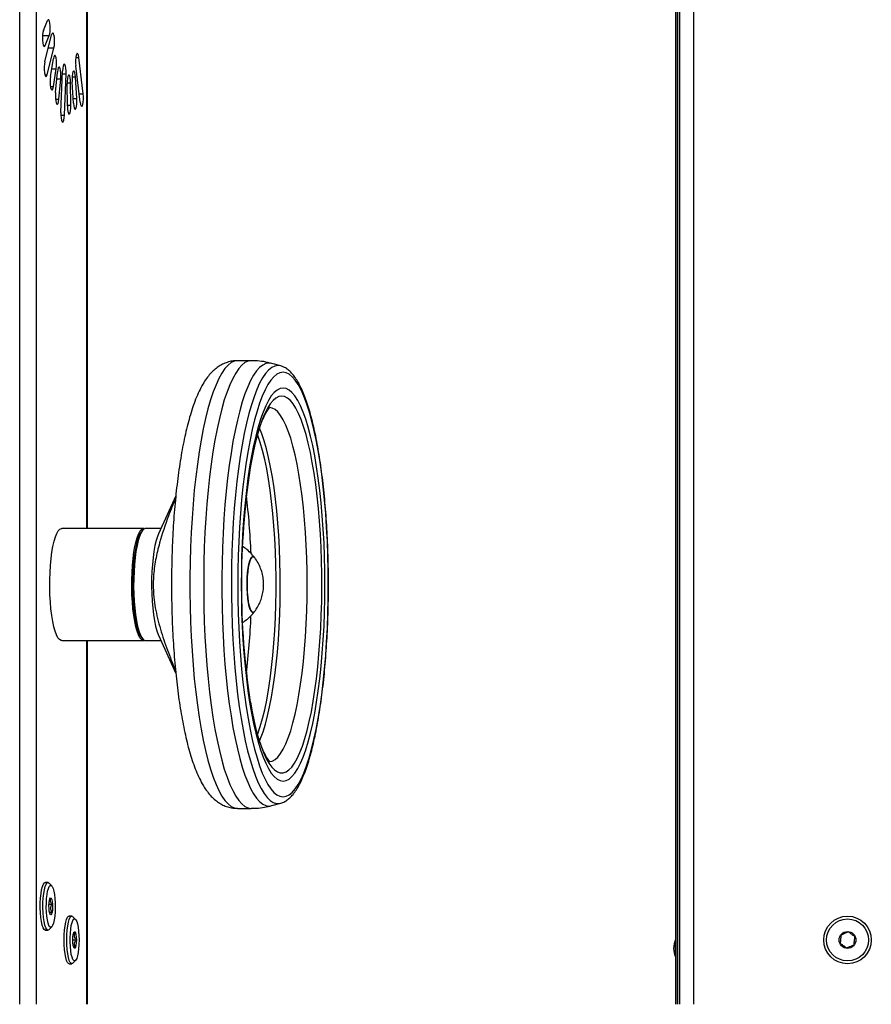
# Model space of a CAD drawing. Units: millimetres. Extents: x 0 to 4500, y 0 to 3768.
# Drawn here: x 1856 to 2160, y 1519 to 1871 of the extents above; entities that cross this region are included whole.
import ezdxf

# ---------------------------------------------------------------- set-up
doc = ezdxf.new("R2010")
doc.units = ezdxf.units.MM

msp = doc.modelspace()

# ---------------------------------------------------------------- linework, layer by layer
at = {"color": 7, "linetype": 'Continuous', "lineweight": 25, "ltscale": 20}
for p, q in [((1855.99, 1519), (1855.99, 2249)), ((1861.94, 2249), (1861.94, 1519)), ((2090.38, 2249), (2090.38, 1519)), ((2090.52, 2249), (2090.52, 1519)), ((2091.07, 2249), (2091.07, 1519)), ((2091.88, 1519), (2091.88, 2249)), ((2096.88, 2249), (2096.88, 1519)), ((1880.17, 1689), (1880.17, 2079)), ((1864.46, 1866.93), (1865.99, 1870.52)), ((1864.96, 1855.77), (1867.41, 1865.41)), ((1865.04, 1861.57), (1866.56, 1865.16)), ((1865.79, 1851.17), (1868.23, 1860.81)), ((1867.02, 1850.5), (1868.03, 1856.92)), ((1877.63, 1841.36), (1876.04, 1854.35)), ((1878.74, 1844.36), (1877.14, 1857.35)), ((1868.04, 1846.92), (1869.06, 1853.33)), ((1868.83, 1844.79), (1869.5, 1852.13)), ((1870.74, 1837.74), (1871.3, 1852.51)), ((1872, 1836.7), (1872.55, 1851.47)), ((1870, 1842.41), (1870.68, 1849.76)), ((1873.03, 1839.9), (1872.94, 1847.89)), ((1874.31, 1840.25), (1874.21, 1848.24)), ((1875.2, 1840.99), (1874.71, 1848.65)), ((1876.43, 1842.71), (1875.94, 1850.37)), ((1938.78, 1749), (1933.85, 1749)), ((1949.3, 1747.13), (1946.09, 1748.01)), ((1949.4, 1747.1), (1949.3, 1747.13)), ((1911.79, 1700.72), (1905.59, 1687.12)), ((1900.31, 1689), (1871, 1689)), ((1906.45, 1689), (1900.99, 1689)), ((1905.59, 1650.88), (1911.8, 1637.27)), ((1871, 1649), (1900.31, 1649)), ((1880.17, 1519), (1880.17, 1649)), ((1900.99, 1649), (1906.45, 1649)), ((1900.99, 1649), (1901.03, 1649)), ((1946.09, 1589.99), (1949.3, 1590.87)), ((1933.85, 1589), (1938.78, 1589)), ((1866.12, 1562.5), (1865.14, 1562.5)), ((1867.44, 1561.32), (1866.51, 1562.3)), ((1866.48, 1554.78), (1867.57, 1554.78)), ((1866.62, 1551.98), (1867.42, 1551.98)), ((1874.64, 1550.5), (1873.66, 1550.5)), ((1875.96, 1549.32), (1875.03, 1550.3)), ((1865.14, 1545.5), (1866.12, 1545.5)), ((1866.51, 1545.7), (1867.44, 1546.68)), ((1874.97, 1542), (1876.12, 1542)), ((1875.03, 1533.7), (1875.96, 1534.68)), ((1873.66, 1533.5), (1874.64, 1533.5))]:
    msp.add_line(p, q, dxfattribs=at)
at = {"color": 8, "linetype": 'Continuous', "lineweight": 25, "ltscale": 20}
for p, q in [((1880.05, 1689), (1880.05, 2079)), ((1864.14, 1865.16), (1866.56, 1865.16)), ((1864.46, 1861.57), (1865.04, 1861.57)), ((1866.25, 1860.81), (1868.23, 1860.81)), ((1876.04, 1857.35), (1877.14, 1857.35)), ((1864.96, 1851.17), (1865.79, 1851.17)), ((1867.47, 1853.33), (1869.06, 1853.33)), ((1871.26, 1851.47), (1872.55, 1851.47)), ((1869.28, 1849.76), (1870.68, 1849.76)), ((1872.94, 1848.24), (1874.21, 1848.24)), ((1874.71, 1850.37), (1875.94, 1850.37)), ((1867.02, 1846.92), (1868.04, 1846.92)), ((1877.26, 1844.36), (1878.74, 1844.36)), ((1868.83, 1842.41), (1870, 1842.41)), ((1873.03, 1840.25), (1874.31, 1840.25)), ((1875.09, 1842.71), (1876.43, 1842.71)), ((1870.74, 1836.7), (1872, 1836.7)), ((1880.05, 1519), (1880.05, 1649))]:
    msp.add_line(p, q, dxfattribs=at)
at = {"color": 7, "linetype": 'Continuous', "lineweight": 25, "ltscale": 20, "flags": 128}
for points in [[(1866.56, 1865.16), (1866.74, 1865.78), (1866.86, 1866.65), (1866.91, 1867.67), (1866.89, 1868.7), (1866.79, 1869.63), (1866.62, 1870.35), (1866.42, 1870.76), (1866.2, 1870.82), (1865.99, 1870.52)], [(1864.46, 1866.93), (1864.29, 1866.31), (1864.16, 1865.44), (1864.11, 1864.43), (1864.14, 1863.39), (1864.24, 1862.46), (1864.4, 1861.75), (1864.6, 1861.33), (1864.82, 1861.27), (1865.04, 1861.57)], [(1868.23, 1860.81), (1868.38, 1861.61), (1868.45, 1862.59), (1868.45, 1863.63), (1868.38, 1864.61), (1868.23, 1865.41), (1868.04, 1865.93), (1867.82, 1866.11), (1867.6, 1865.93), (1867.41, 1865.41)], [(1869.06, 1853.33), (1869.16, 1854.26), (1869.19, 1855.3), (1869.13, 1856.31), (1869.01, 1857.18), (1868.83, 1857.8), (1868.62, 1858.1), (1868.4, 1858.04), (1868.2, 1857.63), (1868.03, 1856.92)], [(1877.14, 1857.35), (1877, 1858.15), (1876.81, 1858.67), (1876.59, 1858.85), (1876.37, 1858.67), (1876.18, 1858.15), (1876.04, 1857.35), (1875.96, 1856.38), (1875.96, 1855.33), (1876.04, 1854.35)], [(1864.96, 1855.77), (1864.82, 1854.97), (1864.75, 1853.99), (1864.75, 1852.95), (1864.82, 1851.97), (1864.96, 1851.17), (1865.16, 1850.65), (1865.38, 1850.47), (1865.59, 1850.65), (1865.79, 1851.17)], [(1872.55, 1851.47), (1872.55, 1852.51), (1872.48, 1853.49), (1872.34, 1854.29), (1872.14, 1854.81), (1871.92, 1854.99), (1871.71, 1854.81), (1871.51, 1854.29), (1871.37, 1853.49), (1871.3, 1852.51)], [(1870.68, 1849.76), (1870.73, 1850.77), (1870.7, 1851.8), (1870.6, 1852.74), (1870.44, 1853.45), (1870.24, 1853.86), (1870.02, 1853.92), (1869.8, 1853.63), (1869.62, 1853), (1869.5, 1852.13)], [(1874.21, 1848.24), (1874.16, 1849.25), (1874.04, 1850.12), (1873.86, 1850.74), (1873.65, 1851.04), (1873.43, 1850.98), (1873.22, 1850.57), (1873.06, 1849.85), (1872.96, 1848.92), (1872.94, 1847.89)], [(1875.94, 1850.37), (1875.84, 1851.3), (1875.68, 1852.02), (1875.47, 1852.43), (1875.25, 1852.49), (1875.04, 1852.19), (1874.86, 1851.57), (1874.74, 1850.7), (1874.69, 1849.69), (1874.71, 1848.65)], [(1867.02, 1850.5), (1866.92, 1849.57), (1866.89, 1848.53), (1866.94, 1847.52), (1867.06, 1846.65), (1867.24, 1846.03), (1867.46, 1845.73), (1867.68, 1845.79), (1867.88, 1846.2), (1868.04, 1846.92)], [(1868.83, 1844.79), (1868.78, 1843.77), (1868.8, 1842.74), (1868.9, 1841.81), (1869.06, 1841.09), (1869.27, 1840.68), (1869.49, 1840.62), (1869.7, 1840.92), (1869.88, 1841.54), (1870, 1842.41)], [(1877.63, 1841.36), (1877.78, 1840.57), (1877.97, 1840.04), (1878.19, 1839.86), (1878.41, 1840.04), (1878.6, 1840.57), (1878.74, 1841.36), (1878.82, 1842.34), (1878.82, 1843.38), (1878.74, 1844.36)], [(1873.03, 1839.9), (1873.09, 1838.89), (1873.21, 1838.02), (1873.39, 1837.39), (1873.6, 1837.09), (1873.82, 1837.16), (1874.02, 1837.57), (1874.18, 1838.28), (1874.28, 1839.21), (1874.31, 1840.25)], [(1875.2, 1840.99), (1875.3, 1840.06), (1875.46, 1839.34), (1875.67, 1838.93), (1875.89, 1838.87), (1876.1, 1839.17), (1876.28, 1839.79), (1876.4, 1840.66), (1876.45, 1841.67), (1876.43, 1842.71)], [(1870.74, 1837.74), (1870.74, 1836.7), (1870.82, 1835.72), (1870.96, 1834.92), (1871.15, 1834.4), (1871.37, 1834.22), (1871.59, 1834.4), (1871.78, 1834.92), (1871.92, 1835.72), (1872, 1836.7)], [(1950.14, 1744.85), (1949.03, 1744.67), (1947.94, 1744.14), (1946.85, 1743.26), (1945.78, 1742.04), (1944.73, 1740.47), (1943.7, 1738.57), (1942.7, 1736.35), (1941.74, 1733.81), (1940.82, 1730.97), (1939.94, 1727.84), (1939.11, 1724.43), (1938.33, 1720.77), (1937.6, 1716.87), (1936.94, 1712.74), (1936.33, 1708.41), (1935.79, 1703.9), (1935.32, 1699.22), (1934.91, 1694.4), (1934.58, 1689.46), (1934.32, 1684.43), (1934.13, 1679.33), (1934.02, 1674.18), (1933.98, 1669), (1934.02, 1663.82), (1934.13, 1658.67), (1934.32, 1653.57), (1934.58, 1648.54), (1934.91, 1643.6), (1935.32, 1638.78), (1935.79, 1634.1), (1936.33, 1629.59), (1936.94, 1625.26), (1937.6, 1621.13), (1938.33, 1617.23), (1939.11, 1613.57), (1939.94, 1610.16), (1940.82, 1607.03), (1941.74, 1604.19), (1942.7, 1601.65), (1943.7, 1599.43), (1944.73, 1597.53), (1945.78, 1595.96), (1946.85, 1594.74), (1947.94, 1593.86), (1949.03, 1593.33), (1950.14, 1593.15), (1951.24, 1593.33), (1952.34, 1593.86), (1953.42, 1594.74), (1954.5, 1595.96), (1955.55, 1597.53), (1956.57, 1599.43), (1957.57, 1601.65), (1958.53, 1604.19), (1959.46, 1607.03), (1960.33, 1610.16), (1961.17, 1613.57), (1961.95, 1617.23), (1962.67, 1621.13), (1963.34, 1625.26), (1963.94, 1629.59), (1964.48, 1634.1), (1964.96, 1638.78), (1965.36, 1643.6), (1965.7, 1648.54), (1965.96, 1653.57), (1966.15, 1658.67), (1966.26, 1663.82), (1966.3, 1669), (1966.26, 1674.18), (1966.15, 1679.33), (1965.96, 1684.43), (1965.7, 1689.46), (1965.36, 1694.4), (1964.96, 1699.22), (1964.48, 1703.9), (1963.94, 1708.41), (1963.34, 1712.74), (1962.67, 1716.87), (1961.95, 1720.77), (1961.17, 1724.43), (1960.33, 1727.84), (1959.46, 1730.97), (1958.53, 1733.81), (1957.57, 1736.35), (1956.57, 1738.57), (1955.55, 1740.47), (1954.5, 1742.04), (1953.42, 1743.26), (1952.34, 1744.14), (1951.24, 1744.67), (1950.14, 1744.85)], [(1950.14, 1739.22), (1949.07, 1739.04), (1948.01, 1738.51), (1946.96, 1737.62), (1945.92, 1736.38), (1944.91, 1734.79), (1943.92, 1732.88), (1942.97, 1730.63), (1942.05, 1728.07), (1941.17, 1725.22), (1940.34, 1722.07), (1939.56, 1718.65), (1938.83, 1714.99), (1938.16, 1711.08), (1937.55, 1706.96), (1937.01, 1702.65), (1936.53, 1698.17), (1936.12, 1693.54), (1935.78, 1688.78), (1935.52, 1683.93), (1935.33, 1678.99), (1935.22, 1674.01), (1935.18, 1669), (1935.22, 1663.99), (1935.33, 1659.01), (1935.52, 1654.07), (1935.78, 1649.22), (1936.12, 1644.46), (1936.53, 1639.83), (1937.01, 1635.35), (1937.55, 1631.04), (1938.16, 1626.92), (1938.83, 1623.01), (1939.56, 1619.35), (1940.34, 1615.93), (1941.17, 1612.78), (1942.05, 1609.93), (1942.97, 1607.37), (1943.92, 1605.12), (1944.91, 1603.21), (1945.92, 1601.62), (1946.96, 1600.38), (1948.01, 1599.49), (1949.07, 1598.96), (1950.14, 1598.78), (1951.2, 1598.96), (1952.27, 1599.49), (1953.32, 1600.38), (1954.35, 1601.62), (1955.37, 1603.21), (1956.35, 1605.12), (1957.31, 1607.37), (1958.23, 1609.93), (1959.1, 1612.78), (1959.93, 1615.93), (1960.72, 1619.35), (1961.44, 1623.01), (1962.11, 1626.92), (1962.72, 1631.04), (1963.27, 1635.35), (1963.75, 1639.83), (1964.15, 1644.46), (1964.49, 1649.22), (1964.76, 1654.07), (1964.94, 1659.01), (1965.06, 1663.99), (1965.1, 1669), (1965.06, 1674.01), (1964.94, 1678.99), (1964.76, 1683.93), (1964.49, 1688.78), (1964.15, 1693.54), (1963.75, 1698.17), (1963.27, 1702.65), (1962.72, 1706.96), (1962.11, 1711.08), (1961.44, 1714.99), (1960.72, 1718.65), (1959.93, 1722.07), (1959.1, 1725.22), (1958.23, 1728.07), (1957.31, 1730.63), (1956.35, 1732.88), (1955.37, 1734.79), (1954.35, 1736.38), (1953.32, 1737.62), (1952.27, 1738.51), (1951.2, 1739.04), (1950.14, 1739.22)], [(1941.03, 1615.37), (1941.14, 1615.7), (1942, 1618.26), (1942.81, 1621.13), (1943.57, 1624.28), (1944.27, 1627.7), (1944.92, 1631.36), (1945.51, 1635.25), (1946.03, 1639.33), (1946.48, 1643.59), (1946.86, 1648), (1947.17, 1652.54), (1947.4, 1657.17), (1947.56, 1661.87), (1947.63, 1666.62), (1947.63, 1671.38), (1947.56, 1676.13), (1947.4, 1680.83), (1947.17, 1685.46), (1946.86, 1690), (1946.48, 1694.41), (1946.03, 1698.67), (1945.51, 1702.75), (1944.92, 1706.64), (1944.27, 1710.3), (1943.57, 1713.72), (1942.81, 1716.87), (1942, 1719.74), (1941.14, 1722.3), (1941.02, 1722.63)], [(1871, 1649), (1870.79, 1649.02), (1870.22, 1649.33), (1869.67, 1650), (1869.14, 1651), (1868.65, 1652.32), (1868.19, 1653.94), (1867.79, 1655.83), (1867.45, 1657.95), (1867.16, 1660.27), (1866.95, 1662.75), (1866.81, 1665.33), (1866.74, 1667.99), (1866.75, 1670.66), (1866.84, 1673.3), (1866.99, 1675.86), (1867.23, 1678.31), (1867.52, 1680.58), (1867.88, 1682.65), (1868.3, 1684.48), (1868.76, 1686.03), (1869.27, 1687.28), (1869.8, 1688.2), (1870.36, 1688.77), (1870.92, 1689), (1871, 1689)], [(1900.31, 1649), (1900.1, 1649.02), (1899.53, 1649.33), (1898.98, 1650), (1898.45, 1651), (1897.96, 1652.32), (1897.51, 1653.94), (1897.1, 1655.83), (1896.76, 1657.95), (1896.48, 1660.27), (1896.26, 1662.75), (1896.12, 1665.33), (1896.05, 1667.99), (1896.06, 1670.66), (1896.15, 1673.3), (1896.31, 1675.86), (1896.54, 1678.31), (1896.83, 1680.58), (1897.19, 1682.65), (1897.61, 1684.48), (1898.07, 1686.03), (1898.58, 1687.28), (1899.11, 1688.2), (1899.67, 1688.77), (1900.23, 1689), (1900.31, 1689)], [(1899.43, 1687.84), (1899.38, 1687.78), (1898.85, 1686.89), (1898.35, 1685.66), (1897.88, 1684.13), (1897.47, 1682.31), (1897.11, 1680.25), (1896.82, 1677.97), (1896.59, 1675.53), (1896.44, 1672.97), (1896.36, 1670.33), (1896.36, 1667.67), (1896.44, 1665.03), (1896.59, 1662.47), (1896.82, 1660.03), (1897.11, 1657.75), (1897.47, 1655.69), (1897.88, 1653.87), (1898.35, 1652.34), (1898.85, 1651.11), (1899.38, 1650.22), (1899.71, 1649.86)], [(1905.59, 1687.12), (1905.22, 1686.21), (1904.75, 1684.7), (1904.33, 1682.9), (1903.96, 1680.86), (1903.66, 1678.61), (1903.42, 1676.19), (1903.25, 1673.64), (1903.15, 1671), (1903.13, 1668.33), (1903.19, 1665.67), (1903.32, 1663.07), (1903.53, 1660.58), (1903.8, 1658.24), (1904.14, 1656.09), (1904.53, 1654.17), (1904.98, 1652.51), (1905.47, 1651.15), (1905.59, 1650.88)], [(1939.96, 1659.38), (1939.58, 1659.04), (1939.17, 1659.05), (1938.78, 1659.41), (1938.4, 1660.12), (1938.06, 1661.15), (1937.77, 1662.46), (1937.53, 1664.01), (1937.37, 1665.74), (1937.27, 1667.59), (1937.25, 1669.49), (1937.31, 1671.37), (1937.44, 1673.17), (1937.65, 1674.81), (1937.91, 1676.25), (1938.23, 1677.42), (1938.59, 1678.29), (1938.98, 1678.82), (1939.38, 1679), (1939.79, 1678.82), (1939.96, 1678.62)], [(1939.96, 1678.62), (1939.89, 1678.71), (1939.48, 1678.99), (1939.08, 1678.9), (1938.69, 1678.46), (1938.32, 1677.67), (1937.99, 1676.57), (1937.71, 1675.19), (1937.49, 1673.6), (1937.34, 1671.83), (1937.26, 1669.97), (1937.26, 1668.06), (1937.34, 1666.2), (1937.49, 1664.43), (1937.7, 1662.83), (1937.98, 1661.45), (1938.31, 1660.35)], [(1938.31, 1660.35), (1938.68, 1659.56), (1939.07, 1659.1), (1939.48, 1659.01), (1939.88, 1659.28), (1939.97, 1659.39)], [(1863.39, 1551.71), (1863.33, 1553.46), (1863.35, 1555.24), (1863.44, 1556.96), (1863.61, 1558.55), (1863.84, 1559.94), (1864.14, 1561.08), (1864.47, 1561.9), (1864.84, 1562.38), (1865.14, 1562.5)], [(1864.37, 1551.71), (1864.31, 1553.46), (1864.32, 1555.24), (1864.42, 1556.96), (1864.59, 1558.55), (1864.82, 1559.94), (1865.11, 1561.08), (1865.45, 1561.9), (1865.81, 1562.38), (1866.19, 1562.49), (1866.51, 1562.3)], [(1865.55, 1551.98), (1865.5, 1553.58), (1865.52, 1555.2), (1865.61, 1556.76), (1865.77, 1558.2), (1865.99, 1559.43), (1866.27, 1560.42), (1866.58, 1561.1), (1866.92, 1561.45), (1867.26, 1561.46), (1867.6, 1561.11), (1867.91, 1560.43), (1868.19, 1559.46), (1868.41, 1558.22), (1868.58, 1556.79), (1868.67, 1555.23), (1868.69, 1553.61), (1868.63, 1552.01), (1868.51, 1550.5), (1868.31, 1549.16), (1868.06, 1548.04), (1867.77, 1547.2), (1867.44, 1546.68), (1867.1, 1546.5), (1866.75, 1546.67), (1866.42, 1547.19), (1866.13, 1548.02), (1865.88, 1549.13), (1865.68, 1550.47), (1865.55, 1551.98)], [(1867.71, 1554.81), (1867.73, 1553.77), (1867.67, 1552.76), (1867.55, 1551.9), (1867.37, 1551.3), (1867.16, 1551.01), (1866.93, 1551.09), (1866.73, 1551.52), (1866.57, 1552.25), (1866.48, 1553.19), (1866.46, 1554.23), (1866.51, 1555.24), (1866.64, 1556.1), (1866.82, 1556.7), (1867.03, 1556.99), (1867.25, 1556.91), (1867.45, 1556.48), (1867.61, 1555.75), (1867.71, 1554.81)], [(1865.14, 1545.5), (1865.06, 1545.51), (1864.69, 1545.77), (1864.33, 1546.38), (1864.01, 1547.33), (1863.74, 1548.58), (1863.53, 1550.06), (1863.39, 1551.71)], [(1866.51, 1545.7), (1866.42, 1545.62), (1866.04, 1545.51), (1865.67, 1545.77), (1865.31, 1546.38), (1864.99, 1547.33), (1864.72, 1548.58), (1864.51, 1550.06), (1864.37, 1551.71)], [(1873.66, 1533.5), (1873.47, 1533.55), (1873.1, 1533.92), (1872.75, 1534.64), (1872.45, 1535.68), (1872.19, 1537), (1872.01, 1538.54), (1871.89, 1540.23), (1871.85, 1542), (1871.89, 1543.77), (1872.01, 1545.46), (1872.19, 1547), (1872.45, 1548.32), (1872.75, 1549.36), (1873.1, 1550.08), (1873.47, 1550.45), (1873.66, 1550.5)], [(1875.03, 1533.7), (1874.83, 1533.55), (1874.45, 1533.55), (1874.08, 1533.92), (1873.73, 1534.64), (1873.43, 1535.68), (1873.17, 1537), (1872.98, 1538.54), (1872.87, 1540.23), (1872.83, 1542), (1872.87, 1543.77), (1872.98, 1545.46), (1873.17, 1547), (1873.43, 1548.32), (1873.73, 1549.36), (1874.08, 1550.08), (1874.45, 1550.45), (1874.83, 1550.45), (1875.03, 1550.3)], [(1877.21, 1542), (1877.17, 1540.39), (1877.06, 1538.85), (1876.89, 1537.46), (1876.65, 1536.28), (1876.36, 1535.37), (1876.04, 1534.77), (1875.7, 1534.51), (1875.36, 1534.6), (1875.02, 1535.03), (1874.72, 1535.79), (1874.45, 1536.84), (1874.24, 1538.13), (1874.1, 1539.61), (1874.03, 1541.19), (1874.03, 1542.81), (1874.1, 1544.39), (1874.24, 1545.87), (1874.45, 1547.16), (1874.72, 1548.21), (1875.02, 1548.97), (1875.36, 1549.4), (1875.7, 1549.49), (1876.04, 1549.23), (1876.36, 1548.63), (1876.65, 1547.72), (1876.89, 1546.54), (1877.06, 1545.15), (1877.17, 1543.61), (1877.21, 1542)], [(1874.97, 1542), (1875.01, 1543.03), (1875.12, 1543.93), (1875.29, 1544.6), (1875.5, 1544.95), (1875.72, 1544.95), (1875.93, 1544.6), (1876.1, 1543.93), (1876.21, 1543.03), (1876.25, 1542), (1876.21, 1540.97), (1876.1, 1540.07), (1875.93, 1539.4), (1875.72, 1539.05), (1875.5, 1539.05), (1875.29, 1539.4), (1875.12, 1540.07), (1875.01, 1540.97), (1874.97, 1542)]]:
    msp.add_lwpolyline(points, dxfattribs=at)
at = {"color": 8, "linetype": 'Continuous', "lineweight": 25, "ltscale": 20, "flags": 128}
for points in [[(1933.85, 1749), (1932.72, 1748.82), (1931.58, 1748.29), (1930.46, 1747.4), (1929.35, 1746.16), (1928.26, 1744.57), (1927.2, 1742.65), (1926.17, 1740.4), (1925.17, 1737.83), (1924.21, 1734.96), (1923.29, 1731.78), (1922.42, 1728.33), (1921.6, 1724.62), (1920.84, 1720.65), (1920.13, 1716.45), (1919.49, 1712.05), (1918.91, 1707.45), (1918.39, 1702.67), (1917.95, 1697.75), (1917.58, 1692.7), (1917.28, 1687.55), (1917.05, 1682.31), (1916.9, 1677.01), (1916.82, 1671.67), (1916.82, 1666.33), (1916.9, 1660.99), (1917.05, 1655.69), (1917.28, 1650.45), (1917.58, 1645.3), (1917.95, 1640.25), (1918.39, 1635.33), (1918.91, 1630.55), (1919.49, 1625.95), (1920.13, 1621.55), (1920.84, 1617.35), (1921.6, 1613.38), (1922.42, 1609.67), (1923.29, 1606.22), (1924.21, 1603.04), (1925.17, 1600.17), (1926.17, 1597.6), (1927.2, 1595.35), (1928.26, 1593.43), (1929.35, 1591.84), (1930.46, 1590.6), (1931.58, 1589.71), (1932.72, 1589.18), (1933.85, 1589), (1933.85, 1589)], [(1938.78, 1749), (1937.64, 1748.82), (1936.51, 1748.29), (1935.39, 1747.4), (1934.28, 1746.16), (1933.19, 1744.57), (1932.13, 1742.65), (1931.09, 1740.4), (1930.09, 1737.83), (1929.13, 1734.96), (1928.22, 1731.78), (1927.35, 1728.33), (1926.53, 1724.62), (1925.77, 1720.65), (1925.06, 1716.45), (1924.41, 1712.05), (1923.83, 1707.45), (1923.32, 1702.67), (1922.88, 1697.75), (1922.5, 1692.7), (1922.2, 1687.55), (1921.97, 1682.31), (1921.82, 1677.01), (1921.75, 1671.67), (1921.75, 1666.33), (1921.82, 1660.99), (1921.97, 1655.69), (1922.2, 1650.45), (1922.5, 1645.3), (1922.88, 1640.25), (1923.32, 1635.33), (1923.83, 1630.55), (1924.41, 1625.95), (1925.06, 1621.55), (1925.77, 1617.35), (1926.53, 1613.38), (1927.35, 1609.67), (1928.22, 1606.22), (1929.13, 1603.04), (1930.09, 1600.17), (1931.09, 1597.6), (1932.13, 1595.35), (1933.19, 1593.43), (1934.28, 1591.84), (1935.39, 1590.6), (1936.51, 1589.71), (1937.64, 1589.18), (1938.78, 1589), (1938.78, 1589)], [(1946.09, 1748.01), (1945.1, 1748.15), (1943.98, 1747.97), (1942.85, 1747.44), (1941.74, 1746.56), (1940.65, 1745.34), (1939.57, 1743.77), (1938.52, 1741.87), (1937.5, 1739.64), (1936.51, 1737.1), (1935.56, 1734.25), (1934.65, 1731.12), (1933.79, 1727.7), (1932.98, 1724.02), (1932.23, 1720.1), (1931.53, 1715.95), (1930.89, 1711.59), (1930.32, 1707.04), (1929.81, 1702.32), (1929.37, 1697.45), (1929, 1692.45), (1928.7, 1687.35), (1928.48, 1682.16), (1928.33, 1676.92), (1928.25, 1671.64), (1928.25, 1666.36), (1928.33, 1661.08), (1928.48, 1655.84), (1928.7, 1650.65), (1929, 1645.55), (1929.37, 1640.55), (1929.81, 1635.68), (1930.32, 1630.96), (1930.89, 1626.41), (1931.53, 1622.05), (1932.23, 1617.9), (1932.98, 1613.98), (1933.79, 1610.3), (1934.65, 1606.88), (1935.56, 1603.75), (1936.51, 1600.9), (1937.5, 1598.36), (1938.52, 1596.13), (1939.57, 1594.23), (1940.65, 1592.66), (1941.74, 1591.44), (1942.85, 1590.56), (1943.98, 1590.03), (1945.1, 1589.85), (1946.09, 1589.99)], [(1949.3, 1747.13), (1948.33, 1747.26), (1947.2, 1747.09), (1946.08, 1746.55), (1944.97, 1745.66), (1943.88, 1744.42), (1942.8, 1742.84), (1941.75, 1740.92), (1940.73, 1738.67), (1939.75, 1736.11), (1938.8, 1733.24), (1937.9, 1730.07), (1937.05, 1726.63), (1936.24, 1722.92), (1935.5, 1718.97), (1934.81, 1714.79), (1934.18, 1710.4), (1933.61, 1705.82), (1933.12, 1701.07), (1932.69, 1696.18), (1932.34, 1691.16), (1932.05, 1686.05), (1931.85, 1680.85), (1931.71, 1675.6), (1931.66, 1670.32), (1931.68, 1665.04), (1931.77, 1659.77), (1931.94, 1654.54), (1932.19, 1649.38), (1932.51, 1644.31), (1932.9, 1639.36), (1933.36, 1634.53), (1933.89, 1629.87), (1934.48, 1625.38), (1935.14, 1621.09), (1935.86, 1617.03), (1936.64, 1613.19), (1937.47, 1609.62), (1938.35, 1606.31), (1939.27, 1603.29), (1940.24, 1600.57), (1941.24, 1598.16), (1942.27, 1596.08), (1943.34, 1594.33), (1944.42, 1592.91), (1945.52, 1591.85), (1946.64, 1591.14), (1947.76, 1590.78), (1948.89, 1590.78), (1949.3, 1590.87)], [(1949.64, 1736.36), (1948.61, 1736.18), (1947.58, 1735.65), (1946.56, 1734.78), (1945.56, 1733.57), (1944.57, 1732.01), (1943.62, 1730.13), (1942.69, 1727.93), (1941.81, 1725.42), (1940.96, 1722.62), (1940.16, 1719.54), (1939.41, 1716.2), (1938.71, 1712.61), (1938.37, 1710.66)], [(1938.43, 1627), (1939.05, 1623.57), (1939.78, 1620.1), (1940.55, 1616.88), (1941.38, 1613.94), (1942.25, 1611.29), (1943.15, 1608.93), (1944.09, 1606.89), (1945.06, 1605.17), (1946.06, 1603.78), (1947.07, 1602.74), (1948.09, 1602.04), (1949.13, 1601.69), (1950.16, 1601.69), (1951.2, 1602.04), (1952.22, 1602.74), (1953.23, 1603.78), (1954.23, 1605.17), (1955.19, 1606.89), (1956.13, 1608.93), (1957.04, 1611.29), (1957.91, 1613.94), (1958.73, 1616.88), (1959.51, 1620.1), (1960.24, 1623.57), (1960.91, 1627.28), (1961.52, 1631.2), (1962.07, 1635.32), (1962.56, 1639.62), (1962.97, 1644.07), (1963.32, 1648.65), (1963.6, 1653.34), (1963.8, 1658.1), (1963.93, 1662.93), (1963.99, 1667.78), (1963.97, 1672.65), (1963.88, 1677.49), (1963.71, 1682.29), (1963.47, 1687.02), (1963.16, 1691.66), (1962.77, 1696.17), (1962.32, 1700.55), (1961.8, 1704.76), (1961.22, 1708.79), (1960.58, 1712.61), (1959.88, 1716.2), (1959.13, 1719.54), (1958.33, 1722.62), (1957.48, 1725.42), (1956.59, 1727.93), (1955.67, 1730.13), (1954.71, 1732.01), (1953.73, 1733.57), (1952.73, 1734.78), (1951.71, 1735.65), (1950.68, 1736.18), (1949.64, 1736.36), (1949.64, 1736.36)], [(1945, 1605.77), (1945.26, 1605.76), (1946.27, 1605.93), (1947.27, 1606.46), (1948.26, 1607.34), (1949.23, 1608.57), (1950.18, 1610.13), (1951.1, 1612.02), (1951.99, 1614.23), (1952.85, 1616.75), (1953.66, 1619.55), (1954.42, 1622.64), (1955.13, 1625.98), (1955.79, 1629.57), (1956.39, 1633.37), (1956.93, 1637.38), (1957.4, 1641.56), (1957.8, 1645.89), (1958.13, 1650.36), (1958.39, 1654.93), (1958.58, 1659.57), (1958.69, 1664.27), (1958.73, 1669), (1958.69, 1673.73), (1958.58, 1678.43), (1958.39, 1683.07), (1958.13, 1687.64), (1957.8, 1692.11), (1957.4, 1696.44), (1956.93, 1700.62), (1956.39, 1704.63), (1955.79, 1708.43), (1955.13, 1712.02), (1954.42, 1715.36), (1953.66, 1718.45), (1952.85, 1721.25), (1951.99, 1723.77), (1951.1, 1725.98), (1950.18, 1727.87), (1949.23, 1729.43), (1948.26, 1730.66), (1947.27, 1731.54), (1946.27, 1732.07), (1945.26, 1732.24), (1945.26, 1732.24)], [(1941.75, 1613.11), (1942.12, 1614), (1942.99, 1616.39), (1943.82, 1619.08), (1944.6, 1622.05), (1945.33, 1625.3), (1946, 1628.79), (1946.62, 1632.51), (1947.18, 1636.45), (1947.67, 1640.57), (1948.1, 1644.85), (1948.45, 1649.27), (1948.73, 1653.8), (1948.94, 1658.42), (1949.07, 1663.1), (1949.13, 1667.82), (1949.11, 1672.54), (1949.02, 1677.24), (1948.85, 1681.9), (1948.6, 1686.48), (1948.28, 1690.96), (1947.89, 1695.31), (1947.43, 1699.52), (1946.91, 1703.54), (1946.32, 1707.38), (1945.67, 1710.99), (1944.97, 1714.36), (1944.21, 1717.47), (1943.41, 1720.3), (1942.56, 1722.84), (1941.74, 1724.92)], [(1900.99, 1689), (1900.42, 1688.82), (1899.87, 1688.29), (1899.33, 1687.41), (1898.82, 1686.21), (1898.35, 1684.7), (1897.93, 1682.9), (1897.56, 1680.86), (1897.26, 1678.61), (1897.02, 1676.19), (1896.85, 1673.64), (1896.75, 1671), (1896.73, 1668.33), (1896.79, 1665.67), (1896.92, 1663.07), (1897.13, 1660.58), (1897.4, 1658.24), (1897.74, 1656.09), (1898.13, 1654.17), (1898.58, 1652.51), (1899.07, 1651.15), (1899.59, 1650.11), (1900.14, 1649.4), (1900.71, 1649.04), (1900.99, 1649)]]:
    msp.add_lwpolyline(points, dxfattribs=at)
at = {"color": 7, "linetype": 'Continuous', "lineweight": 25, "ltscale": 400}
for radius in [8.5, 7.5, 3]:
    msp.add_circle((2151.88, 1542), radius, dxfattribs=at)
for centre, radius, start, end in [((2212.32, 1669.02), 277.1, 171.3558, 188.7223), ((1700.54, 1671.4), 238.29, 2.1002, 7.0979), ((1700.57, 1666.6), 238.25, 352.9019, 357.8934), ((2097.9, 1539), 8.17, 156.9105, 203.0895), ((2098.86, 1539), 9.04, 159.6955, 200.3045)]:
    msp.add_arc(centre, radius, start, end, dxfattribs=at)
at = {"color": 7, "linetype": 'Continuous', "lineweight": 25, "ltscale": 20}
for points, knots in [([(1933.85, 1749), (1933.22, 1748.97), (1931.96, 1748.91), (1930.14, 1748.44), (1928.44, 1747.73), (1926.87, 1746.79), (1925.41, 1745.64), (1924.03, 1744.25), (1922.69, 1742.57), (1921.37, 1740.52), (1920.09, 1738.07), (1918.87, 1735.26), (1917.75, 1732.19), (1916.74, 1728.93), (1915.83, 1725.5), (1914.99, 1721.9), (1914.23, 1718.12), (1913.54, 1714.18), (1912.91, 1710.08), (1912.34, 1705.82), (1911.85, 1701.44), (1911.41, 1696.93), (1911.05, 1692.32), (1910.75, 1687.62), (1910.52, 1682.84), (1910.36, 1678.02), (1910.27, 1673.15), (1910.24, 1668.28), (1910.29, 1663.41), (1910.4, 1658.56), (1910.58, 1653.75), (1910.83, 1649), (1911.15, 1644.33), (1911.53, 1639.76), (1911.98, 1635.3), (1912.49, 1630.97), (1913.07, 1626.79), (1913.71, 1622.76), (1914.42, 1618.91), (1915.19, 1615.23), (1916.02, 1611.74), (1916.93, 1608.44), (1917.92, 1605.33), (1919.01, 1602.4), (1920.22, 1599.64), (1921.55, 1597.17), (1922.96, 1595.07), (1924.39, 1593.36), (1925.86, 1591.98), (1927.4, 1590.86), (1929.02, 1589.99), (1930.81, 1589.36), (1932.44, 1589.02), (1933.49, 1589.03), (1933.86, 1589.04)], [0, 0, 0, 0, 0.012945, 0.025906, 0.038969, 0.052466, 0.066791, 0.082437, 0.099999, 0.12004, 0.142523, 0.166161, 0.189276, 0.211705, 0.233594, 0.255094, 0.276314, 0.297328, 0.31819, 0.338937, 0.359596, 0.380187, 0.400726, 0.421225, 0.441694, 0.462142, 0.482575, 0.503001, 0.523424, 0.54385, 0.564285, 0.584733, 0.605203, 0.625701, 0.646238, 0.666825, 0.687475, 0.708207, 0.729043, 0.750017, 0.77117, 0.792565, 0.814287, 0.836462, 0.859259, 0.882848, 0.903769, 0.921926, 0.937867, 0.952295, 0.965732, 0.97856, 0.992393, 1, 1, 1, 1]), ([(1946.11, 1747.97), (1945.4, 1748.16), (1943.72, 1748.62), (1941.25, 1748.94), (1939.51, 1748.98), (1938.78, 1749)], [0, 0, 0, 0, 0.297092, 0.706726, 1, 1, 1, 1]), ([(1949.33, 1590.91), (1949.59, 1590.98), (1950.3, 1591.17), (1951.37, 1591.8), (1952.58, 1592.74), (1953.76, 1594.02), (1954.92, 1595.64), (1956.04, 1597.59), (1957.1, 1599.84), (1958.11, 1602.35), (1959.06, 1605.11), (1959.95, 1608.12), (1960.79, 1611.35), (1961.57, 1614.8), (1962.3, 1618.47), (1962.98, 1622.33), (1963.6, 1626.38), (1964.16, 1630.59), (1964.66, 1634.96), (1965.1, 1639.46), (1965.47, 1644.08), (1965.79, 1648.8), (1966.03, 1653.6), (1966.21, 1658.47), (1966.32, 1663.37), (1966.36, 1668.3), (1966.34, 1673.23), (1966.25, 1678.15), (1966.09, 1683.02), (1965.86, 1687.84), (1965.57, 1692.58), (1965.21, 1697.23), (1964.79, 1701.77), (1964.31, 1706.17), (1963.77, 1710.42), (1963.17, 1714.51), (1962.51, 1718.42), (1961.8, 1722.13), (1961.03, 1725.63), (1960.21, 1728.92), (1959.34, 1731.96), (1958.42, 1734.77), (1957.45, 1737.33), (1956.42, 1739.64), (1955.33, 1741.69), (1954.15, 1743.48), (1952.93, 1744.92), (1951.67, 1746), (1950.53, 1746.72), (1949.76, 1746.96), (1949.45, 1747.06)], [0, 0, 0, 0, 0.0098039, 0.0270849, 0.0456453, 0.0659388, 0.0877517, 0.1102603, 0.132697, 0.154882, 0.1768397, 0.198622, 0.220274, 0.2418292, 0.2633122, 0.2847406, 0.3061271, 0.3274813, 0.3488105, 0.37012, 0.3914141, 0.4126964, 0.4339697, 0.4552363, 0.4764983, 0.4977576, 0.5190158, 0.5402745, 0.5615349, 0.5827989, 0.6040681, 0.6253448, 0.6466313, 0.6679305, 0.6892458, 0.7105816, 0.7319432, 0.7533377, 0.7747746, 0.7962661, 0.8178294, 0.8394878, 0.8612736, 0.8832307, 0.9054138, 0.9278724, 0.9505708, 0.9701234, 0.9879578, 1, 1, 1, 1]), ([(1938.35, 1710.38), (1938.54, 1711.52), (1938.94, 1713.8), (1939.59, 1716.95), (1940.28, 1719.88), (1941, 1722.53), (1941.73, 1724.9), (1942.47, 1726.96), (1943.19, 1728.7), (1943.89, 1730.11), (1944.52, 1731.17), (1945.06, 1731.9), (1945.42, 1732.29), (1945.6, 1732.4), (1945.55, 1732.38), (1945.55, 1732.38)], [0, 0, 0, 0, 0.087503, 0.1756006, 0.2632084, 0.3501838, 0.4363381, 0.5214234, 0.6051204, 0.6870353, 0.7667243, 0.8437808, 0.9180382, 0.9899622, 1, 1, 1, 1]), ([(1911.7, 1699.82), (1910.84, 1697.72), (1908.68, 1692.5), (1906.25, 1685.16), (1904.48, 1677.85), (1903.69, 1671.7), (1903.7, 1664.94), (1904.91, 1657.72), (1907.1, 1650.19), (1909.42, 1643.75), (1911.06, 1639.86), (1911.68, 1638.39)], [0, 0, 0, 0, 0.106881, 0.265966, 0.36276, 0.459749, 0.556197, 0.678529, 0.80156, 0.924564, 1, 1, 1, 1]), ([(1900.99, 1689), (1900.85, 1688.99), (1900.48, 1688.95), (1900, 1688.68), (1899.71, 1688.33), (1899.58, 1688.18)], [0, 0, 0, 0, 0.266317, 0.673572, 1, 1, 1, 1]), ([(1939.95, 1678.58), (1939.71, 1678.91), (1939.03, 1679.83), (1937.65, 1681.13), (1936.43, 1682.13), (1935.7, 1682.53), (1935.63, 1682.57)], [0, 0, 0, 0, 0.205836, 0.579661, 0.955935, 1, 1, 1, 1]), ([(1939.96, 1659.42), (1940.14, 1659.66), (1940.73, 1660.41), (1941.52, 1661.83), (1942.31, 1663.68), (1942.87, 1665.67), (1943.18, 1667.76), (1943.2, 1669.91), (1942.93, 1672.08), (1942.36, 1674.23), (1941.46, 1676.29), (1940.65, 1677.75), (1940.06, 1678.45), (1939.97, 1678.57)], [0, 0, 0, 0, 0.044158, 0.138898, 0.236724, 0.337117, 0.439677, 0.544105, 0.650191, 0.757812, 0.866937, 0.977636, 1, 1, 1, 1]), ([(1935.62, 1655.42), (1936.22, 1655.82), (1937.45, 1656.65), (1938.91, 1658.03), (1939.67, 1659.05), (1939.97, 1659.46)], [0, 0, 0, 0, 0.3636302, 0.7432964, 1, 1, 1, 1]), ([(1899.82, 1649.57), (1899.88, 1649.5), (1900.1, 1649.24), (1900.53, 1649.03), (1900.9, 1649.03), (1901.06, 1649.03)], [0, 0, 0, 0, 0.176403, 0.662914, 1, 1, 1, 1]), ([(1945.55, 1605.62), (1945.55, 1605.62), (1945.59, 1605.6), (1945.41, 1605.72), (1945.07, 1606.09), (1944.57, 1606.76), (1943.99, 1607.72), (1943.34, 1608.99), (1942.65, 1610.59), (1941.94, 1612.5), (1941.22, 1614.72), (1940.51, 1617.23), (1939.82, 1620.02), (1939.17, 1623.09), (1938.69, 1625.53), (1938.45, 1627.01), (1938.41, 1627.31)], [0, 0, 0, 0, 0.012218, 0.084766, 0.156061, 0.228448, 0.303377, 0.381115, 0.461454, 0.544011, 0.628364, 0.714131, 0.800993, 0.8887, 0.977056, 1, 1, 1, 1]), ([(1938.78, 1589.04), (1939.38, 1589.04), (1940.95, 1589.03), (1943.41, 1589.34), (1945.22, 1589.78), (1946.09, 1590)], [0, 0, 0, 0, 0.240805, 0.634295, 1, 1, 1, 1]), ([(1867.57, 1554.78), (1867.34, 1555.07), (1866.95, 1555.56), (1866.92, 1556.28), (1867.07, 1556.64), (1867.13, 1556.8)], [0, 0, 0, 0, 0.439126, 0.751374, 1, 1, 1, 1]), ([(1866.74, 1551.53), (1866.74, 1551.54), (1866.72, 1551.65), (1867.01, 1551.81), (1867.31, 1551.94), (1867.42, 1551.98)], [0, 0, 0, 0, 0.1101062, 0.6834281, 1, 1, 1, 1]), ([(1867.42, 1551.98), (1867.28, 1552.38), (1867.03, 1553.07), (1867.21, 1554.06), (1867.46, 1554.56), (1867.57, 1554.78)], [0, 0, 0, 0, 0.4391256, 0.7513742, 1, 1, 1, 1]), ([(2152.19, 1544.87), (2151.81, 1544.7), (2151.17, 1544.42), (2150.22, 1544.01), (2149.76, 1543.8), (2149.55, 1543.71)], [0, 0, 0, 0, 0.439126, 0.751374, 1, 1, 1, 1]), ([(2154.52, 1543.16), (2154.38, 1543.26), (2154, 1543.54), (2153.29, 1544.06), (2152.64, 1544.54), (2152.29, 1544.8), (2152.19, 1544.87)], [0, 0, 0, 0, 0.184931, 0.519846, 0.871444, 1, 1, 1, 1]), ([(1875.81, 1544.5), (1875.73, 1544.5), (1875.44, 1544.5), (1875.1, 1544.5), (1875.11, 1544.5), (1875.11, 1544.5)], [0, 0, 0, 0, 0.186528, 0.696676, 1, 1, 1, 1]), ([(1876.12, 1542), (1875.91, 1542.36), (1875.55, 1542.97), (1875.56, 1543.86), (1875.73, 1544.3), (1875.81, 1544.5)], [0, 0, 0, 0, 0.439126, 0.751374, 1, 1, 1, 1]), ([(1875.81, 1539.5), (1875.69, 1539.86), (1875.48, 1540.47), (1875.71, 1541.36), (1875.99, 1541.8), (1876.12, 1542)], [0, 0, 0, 0, 0.439126, 0.751374, 1, 1, 1, 1]), ([(2149.55, 1543.71), (2149.5, 1543.3), (2149.43, 1542.6), (2149.31, 1541.57), (2149.26, 1541.06), (2149.23, 1540.84)], [0, 0, 0, 0, 0.439126, 0.751374, 1, 1, 1, 1]), ([(2154.2, 1540.29), (2154.25, 1540.7), (2154.32, 1541.4), (2154.44, 1542.43), (2154.49, 1542.94), (2154.52, 1543.16)], [0, 0, 0, 0, 0.439126, 0.751374, 1, 1, 1, 1]), ([(1875.11, 1539.5), (1875.11, 1539.5), (1875.1, 1539.5), (1875.44, 1539.5), (1875.73, 1539.5), (1875.81, 1539.5)], [0, 0, 0, 0, 0.303324, 0.813472, 1, 1, 1, 1]), ([(2149.23, 1540.84), (2149.33, 1540.77), (2149.68, 1540.51), (2150.33, 1540.03), (2151.04, 1539.51), (2151.42, 1539.23), (2151.56, 1539.13)], [0, 0, 0, 0, 0.128556, 0.480154, 0.815069, 1, 1, 1, 1]), ([(2151.56, 1539.13), (2151.94, 1539.3), (2152.58, 1539.58), (2153.53, 1539.99), (2153.99, 1540.2), (2154.2, 1540.29)], [0, 0, 0, 0, 0.439126, 0.751374, 1, 1, 1, 1])]:
    msp.add_open_spline(points, degree=3, knots=knots, dxfattribs=at)

doc.saveas('drawing.dxf')
